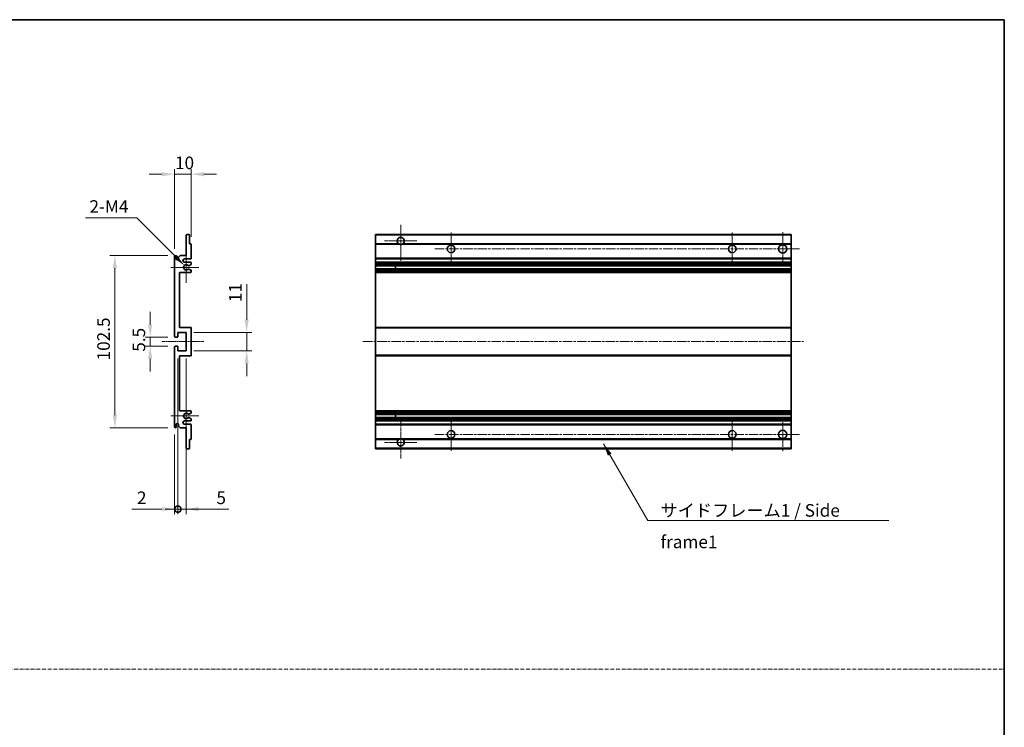
# Model space of a CAD drawing. Units: millimetres. Extents: x 0 to 10822, y 0 to 1686.
# Drawn here: x 5895 to 6481, y 422 to 843 of the extents above; entities that cross this region are included whole.
import ezdxf

# ---------------------------------------------------------------- set-up
doc = ezdxf.new("R2010")
doc.units = ezdxf.units.MM
doc.linetypes.add('CHAIN', pattern=[0.3543, 0.2362, -0.0295, 0.0591, -0.0295])
doc.linetypes.add('DASH_DOT', pattern=[0.37, 0.24, -0.06, 0.01, -0.06])
for name, color, linetype, lineweight in [('Border (ISO)', 7, 'Continuous', 35), ('Center Mark (ISO)', 131, 'Continuous', 18), ('Centerline (ISO)', 131, 'Continuous', 18), ('Dimension (ISO)', 7, 'Continuous', 18), ('Dimension (ISO) @ 1', 7, 'Continuous', 18), ('Sketch Geometry (ISO)', 7, 'Continuous', 18), ('Symbol (ISO)', 7, 'Continuous', 18), ('Symbol (ISO) @ 1', 7, 'Continuous', 18), ('Visible (ISO)', 7, 'Continuous', 35), ('Visible Narrow (ISO)', 7, 'Continuous', 25)]:
    doc.layers.add(name, color=color, linetype=linetype, lineweight=lineweight)
doc.styles.add('Note Text (TK)', font='MS PGothic.ttf')
doc.dimstyles.new('Default - Method 1b (TK)', dxfattribs={"dimscale": 6, "dimtxt": 2.5, "dimasz": 2.5, "dimexe": 1, "dimexo": 1.5, "dimgap": 1, "dimtad": 1, "dimtoh": 1, "dimrnd": 1e-08, "dimdsep": 46, "dimtxsty": 'Note Text (TK)', "dimcen": 0.09, "dimdle": 5, "dimclrd": 100, "dimclre": 100, "dimclrt": 7, "dimadec": 1, "dimazin": 1, "dimtfac": 1, "dimtmove": 0, "dimatfit": 3, "dimfxl": 1, "dimtolj": 1, "dimlwd": -1, "dimlwe": -1, "dimarcsym": 0})
doc.dimstyles.new('Default - Method 1b (TK)$7', dxfattribs={"dimscale": 6, "dimtxt": 2.5, "dimasz": 2.5, "dimexe": 1, "dimexo": 1.5, "dimgap": 1, "dimtad": 1, "dimtoh": 1, "dimrnd": 1e-08, "dimdsep": 46, "dimtxsty": 'Note Text (TK)', "dimcen": 0.09, "dimdle": 5, "dimclrd": 100, "dimclre": 100, "dimclrt": 7, "dimadec": 1, "dimazin": 1, "dimtfac": 1, "dimtmove": 0, "dimatfit": 3, "dimfxl": 1, "dimtolj": 1, "dimlwd": -1, "dimlwe": -1, "dimarcsym": 0})

# ---------------------------------------------------------------- blocks, each defined once
blk = doc.blocks.new('図面枠 tk図枠')
at = {"layer": 'Border (ISO)'}
for p, q in [((14.5, 289), (405.5, 289)), ((405.5, 289), (405.5, 8))]:
    blk.add_line(p, q, dxfattribs=at)
blk = doc.blocks.new('*D86')
at = {"layer": 'Defpoints', "color": 0}
for p in [(5997.2, 750.97), (5997.2, 709.17), (5987.2, 701.97)]:
    blk.add_point(p, dxfattribs=at)
at = {"layer": 'Dimension (ISO)', "color": 100}
for p, q in [((5979.7, 750.97), (5972.2, 750.97)), ((5987.2, 706.47), (5987.2, 753.97)), ((5987.2, 750.97), (5997.2, 750.97)), ((5997.2, 713.67), (5997.2, 753.97)), ((6004.7, 750.97), (6012.2, 750.97))]:
    blk.add_line(p, q, dxfattribs=at)
for points in [[(5979.7, 752.22), (5979.7, 749.72), (5987.2, 750.97)], [(6004.7, 752.22), (6004.7, 749.72), (5997.2, 750.97)]]:
    blk.add_solid(points, dxfattribs=at)
at = {"layer": 'Dimension (ISO)', "color": 7, "insert": (5987.51, 757.72), "char_height": 7.5, "attachment_point": 4, "style": 'Note Text (TK)'}
blk.add_mtext('\\A1;10', dxfattribs=at)
blk = doc.blocks.new('*D87')
at = {"layer": 'Defpoints', "color": 0}
for p in [(5993.05, 696.62), (5994.2, 695.47)]:
    blk.add_point(p, dxfattribs=at)
at = {"layer": 'Dimension (ISO)', "color": 100}
for p, q in [((5934.25, 724.98), (5964.69, 724.98)), ((5964.69, 724.98), (5987.75, 701.92))]:
    blk.add_line(p, q, dxfattribs=at)
blk.add_solid([(5988.63, 702.81), (5986.86, 701.04), (5993.05, 696.62)], dxfattribs=at)
at = {"layer": 'Dimension (ISO)', "color": 7, "insert": (5934.25, 731.73), "char_height": 7.5, "attachment_point": 4, "style": 'Note Text (TK)'}
blk.add_mtext('\\A1; \\fＭＳ Ｐゴシック|b0|i0;\\H7.5000;2-M4', dxfattribs=at)
blk = doc.blocks.new('*D88')
at = {"layer": 'Defpoints', "color": 0}
for p in [(5987.7, 653.97), (5972.7, 648.47), (5987.7, 648.47)]:
    blk.add_point(p, dxfattribs=at)
at = {"layer": 'Dimension (ISO)', "color": 100}
for p, q in [((5972.7, 661.47), (5972.7, 668.97)), ((5983.2, 653.97), (5969.7, 653.97)), ((5972.7, 653.97), (5972.7, 648.47)), ((5983.2, 648.47), (5969.7, 648.47)), ((5972.7, 640.97), (5972.7, 633.47))]:
    blk.add_line(p, q, dxfattribs=at)
for points in [[(5971.45, 661.47), (5973.95, 661.47), (5972.7, 653.97)], [(5971.45, 640.97), (5973.95, 640.97), (5972.7, 648.47)]]:
    blk.add_solid(points, dxfattribs=at)
at = {"layer": 'Dimension (ISO)', "color": 7, "insert": (5965.95, 645.22), "char_height": 7.5, "attachment_point": 4, "rotation": 90, "style": 'Note Text (TK)'}
blk.add_mtext('\\A1;5.5', dxfattribs=at)
blk = doc.blocks.new('*D89')
at = {"layer": 'Defpoints', "color": 0}
for p in [(5987.7, 702.47), (5951.7, 599.97), (5987.7, 599.97)]:
    blk.add_point(p, dxfattribs=at)
at = {"layer": 'Dimension (ISO)', "color": 100}
for p, q in [((5983.2, 702.47), (5948.7, 702.47)), ((5951.7, 694.97), (5951.7, 607.47)), ((5983.2, 599.97), (5948.7, 599.97))]:
    blk.add_line(p, q, dxfattribs=at)
for points in [[(5950.45, 694.97), (5952.95, 694.97), (5951.7, 702.47)], [(5950.45, 607.47), (5952.95, 607.47), (5951.7, 599.97)]]:
    blk.add_solid(points, dxfattribs=at)
at = {"layer": 'Dimension (ISO)', "color": 7, "insert": (5944.95, 640.06), "char_height": 7.5, "attachment_point": 4, "rotation": 90, "style": 'Note Text (TK)'}
blk.add_mtext('\\A1;102.5', dxfattribs=at)
blk = doc.blocks.new('*D90')
at = {"layer": 'Defpoints', "color": 0}
for p in [(5994.2, 656.72), (6030.2, 656.72), (5994.2, 645.72)]:
    blk.add_point(p, dxfattribs=at)
at = {"layer": 'Dimension (ISO)', "color": 100}
for p, q in [((6030.2, 664.22), (6030.2, 685.44)), ((5998.7, 656.72), (6033.2, 656.72)), ((6030.2, 645.72), (6030.2, 656.72)), ((5998.7, 645.72), (6033.2, 645.72)), ((6030.2, 638.22), (6030.2, 630.72))]:
    blk.add_line(p, q, dxfattribs=at)
for points in [[(6028.95, 664.22), (6031.45, 664.22), (6030.2, 656.72)], [(6028.95, 638.22), (6031.45, 638.22), (6030.2, 645.72)]]:
    blk.add_solid(points, dxfattribs=at)
at = {"layer": 'Dimension (ISO)', "color": 7, "insert": (6023.45, 674.72), "char_height": 7.5, "attachment_point": 4, "rotation": 90, "style": 'Note Text (TK)'}
blk.add_mtext('\\A1;11', dxfattribs=at)
blk = doc.blocks.new('_DotSmall')
at = {"color": 0, "linetype": 'ByBlock', "const_width": 0.5}
blk.add_lwpolyline([(-0.0625, 0, 1), (0.0625, 0, 1)], format="xyb", close=True, dxfattribs=at)
blk = doc.blocks.new('*D91')
at = {"layer": 'Defpoints', "color": 0}
for p in [(5989.2, 645.72), (5987.2, 600.47), (5989.2, 551.47)]:
    blk.add_point(p, dxfattribs=at)
at = {"layer": 'Dimension (ISO)', "color": 100}
for p, q in [((5989.2, 641.22), (5989.2, 548.47)), ((5987.2, 595.97), (5987.2, 548.47)), ((5979.7, 551.47), (5961.85, 551.47)), ((5989.2, 551.47), (5987.2, 551.47)), ((5989.2, 551.47), (6004.2, 551.47))]:
    blk.add_line(p, q, dxfattribs=at)
blk.add_solid([(5979.7, 552.72), (5979.7, 550.22), (5987.2, 551.47)], dxfattribs=at)
at = {"layer": 'Dimension (ISO)', "color": 100, "xscale": 7.5, "yscale": 7.5, "zscale": 7.5, "rotation": 180}
blk.add_blockref('_DotSmall', (5989.2, 551.47), dxfattribs=at)
at = {"layer": 'Dimension (ISO)', "color": 7, "insert": (5964.85, 558.22), "char_height": 7.5, "attachment_point": 4, "style": 'Note Text (TK)'}
blk.add_mtext('\\A1;2', dxfattribs=at)
blk = doc.blocks.new('*D92')
at = {"layer": 'Defpoints', "color": 0}
for p in [(5989.2, 645.72), (5994.2, 645.72), (5994.2, 551.47)]:
    blk.add_point(p, dxfattribs=at)
at = {"layer": 'Dimension (ISO)', "color": 100}
for p, q in [((5989.2, 641.22), (5989.2, 548.47)), ((5994.2, 641.22), (5994.2, 548.47)), ((5989.2, 551.47), (5981.7, 551.47)), ((5989.2, 551.47), (5994.2, 551.47)), ((6001.7, 551.47), (6019.54, 551.47))]:
    blk.add_line(p, q, dxfattribs=at)
blk.add_solid([(6001.7, 552.72), (6001.7, 550.22), (5994.2, 551.47)], dxfattribs=at)
at = {"layer": 'Dimension (ISO)', "color": 100, "xscale": 7.5, "yscale": 7.5, "zscale": 7.5}
blk.add_blockref('_DotSmall', (5989.2, 551.47), dxfattribs=at)
at = {"layer": 'Dimension (ISO)', "color": 7, "insert": (6012.2, 558.22), "char_height": 7.5, "attachment_point": 4, "style": 'Note Text (TK)'}
blk.add_mtext('\\A1;5', dxfattribs=at)

msp = doc.modelspace()

# ---------------------------------------------------------------- linework, layer by layer
at = {"layer": 'Center Mark (ISO)', "linetype": 'CHAIN', "ltscale": 9.111801}
for p, q in [((6121.9765, 720.8248), (6121.9765, 696.2248)), ((6121.9765, 606.2248), (6121.9765, 581.6248))]:
    msp.add_line(p, q, dxfattribs=at)
at = {"layer": 'Center Mark (ISO)', "linetype": 'CHAIN', "ltscale": 7.222748}
for p, q in [((6151.9765, 716.2248), (6151.9765, 696.7248)), ((6319.4765, 716.2248), (6319.4765, 696.7248)), ((6151.9765, 605.7248), (6151.9765, 586.2248)), ((6319.4765, 605.7248), (6319.4765, 586.2248))]:
    msp.add_line(p, q, dxfattribs=at)
at = {"layer": 'Center Mark (ISO)', "linetype": 'CHAIN', "ltscale": 7.407949}
for p, q in [((6349.4765, 716.4748), (6349.4765, 696.4748)), ((6349.4765, 605.9748), (6349.4765, 585.9748))]:
    msp.add_line(p, q, dxfattribs=at)
at = {"layer": 'Center Mark (ISO)', "linetype": 'CHAIN', "ltscale": 7.111628}
for p, q in [((6131.5765, 711.2248), (6112.3765, 711.2248)), ((6131.5765, 591.2248), (6112.3765, 591.2248))]:
    msp.add_line(p, q, dxfattribs=at)
at = {"layer": 'Center Mark (ISO)', "linetype": 'CHAIN', "ltscale": 6.756782}
for p, q in [((5994.1973, 704.5958), (5994.1973, 686.3538)), ((5994.1973, 616.0958), (5994.1973, 597.8538))]:
    msp.add_line(p, q, dxfattribs=at)
at = {"layer": 'Center Mark (ISO)', "linetype": 'CHAIN', "ltscale": 6.15636}
for p, q in [((6001.6973, 695.4748), (5985.0763, 695.4748)), ((6001.6973, 606.9748), (5985.0763, 606.9748))]:
    msp.add_line(p, q, dxfattribs=at)
at = {"layer": 'Centerline (ISO)', "linetype": 'CHAIN', "ltscale": 23.990969}
for p, q in [((6142.2265, 706.4748), (6359.4765, 706.4748)), ((6099.4765, 651.2248), (6361.9765, 651.2248)), ((6142.2265, 595.9748), (6359.4765, 595.9748))]:
    msp.add_line(p, q, dxfattribs=at)
at = {"layer": 'Centerline (ISO)', "linetype": 'CHAIN', "ltscale": 9.259962}
msp.add_line((5979.6973, 651.2248), (6004.6973, 651.2248), dxfattribs=at)
at = {"layer": 'Sketch Geometry (ISO)', "color": 4, "linetype": 'DASH_DOT', "lineweight": 18, "ltscale": 9.032109}
msp.add_line((5308.4935, 456.1599), (6481.4935, 456.1599), dxfattribs=at)
at = {"layer": 'Visible (ISO)'}
for p, q in [((5994.1973, 702.4748), (5994.1973, 714.6748)), ((5994.4973, 714.9748), (5995.8973, 714.9748)), ((5996.1973, 714.6748), (5996.1973, 709.4748)), ((6106.9765, 714.6748), (6106.9765, 714.9748)), ((6354.4765, 714.9748), (6106.9765, 714.9748)), ((6106.9765, 714.6748), (6106.9765, 709.4748)), ((6354.4765, 714.9748), (6354.4765, 714.6748)), ((6354.4765, 709.4748), (6354.4765, 714.6748)), ((5996.1973, 709.4748), (5996.8973, 709.4748)), ((5997.1973, 709.1748), (5997.1973, 700.9748)), ((6106.9765, 709.1748), (6106.9765, 709.4748)), ((6120.8156, 709.4748), (6106.9765, 709.4748)), ((6106.9765, 709.1748), (6106.9765, 700.9748)), ((6354.4765, 709.4748), (6123.1373, 709.4748)), ((6354.4765, 709.4748), (6354.4765, 709.1748)), ((6354.4765, 700.9748), (6354.4765, 709.1748)), ((5987.1973, 654.4748), (5987.1973, 701.9748)), ((5988.1973, 701.9748), (5988.1973, 700.5748)), ((5989.5473, 701.4748), (5990.5473, 702.4748)), ((5989.5473, 700.5748), (5989.5473, 701.4748)), ((5990.5473, 702.4748), (5994.1973, 702.4748)), ((5996.6973, 700.4748), (5993.1973, 700.4748)), ((5993.1973, 698.4748), (5996.6973, 698.4748)), ((5997.1973, 697.9748), (5997.1973, 697.4646)), ((6106.9765, 700.4748), (6106.9765, 700.9748)), ((6106.9765, 700.4748), (6106.9765, 698.4748)), ((6354.4765, 700.4748), (6106.9765, 700.4748)), ((6106.9765, 697.9748), (6106.9765, 698.4748)), ((6354.4765, 698.4748), (6106.9765, 698.4748)), ((6106.9765, 697.9748), (6106.9765, 697.4646)), ((6354.4765, 700.9748), (6354.4765, 700.4748)), ((6354.4765, 698.4748), (6354.4765, 700.4748)), ((6354.4765, 698.4748), (6354.4765, 697.9748)), ((6354.4765, 697.4646), (6354.4765, 697.9748)), ((5990.1973, 692.4748), (5990.1973, 659.7248)), ((5996.6973, 692.4748), (5990.1973, 692.4748)), ((5995.7709, 694.4816), (5997.0442, 693.7666)), ((5997.0473, 697.2048), (5995.7741, 696.4697)), ((5997.1973, 693.505), (5997.1973, 692.9748)), ((6106.9765, 697.2048), (6106.9765, 697.4646)), ((6106.9765, 697.2048), (6106.9765, 696.4697)), ((6106.9765, 696.4295), (6106.9765, 696.4697)), ((6354.4765, 696.4295), (6106.9765, 696.4295)), ((6106.9765, 694.52), (6106.9765, 696.4295)), ((6106.9765, 694.4816), (6106.9765, 694.52)), ((6354.4765, 694.52), (6106.9765, 694.52)), ((6106.9765, 694.4816), (6106.9765, 693.7666)), ((6106.9765, 693.505), (6106.9765, 693.7666)), ((6106.9765, 693.505), (6106.9765, 692.9748)), ((6106.9765, 692.4748), (6106.9765, 692.9748)), ((6106.9765, 692.4748), (6106.9765, 659.7248)), ((6354.4765, 692.4748), (6106.9765, 692.4748)), ((6118.7765, 696.4295), (6118.7765, 694.52)), ((6118.7891, 696.4295), (6118.7891, 694.52)), ((6354.4765, 697.4646), (6354.4765, 697.2048)), ((6354.4765, 696.4697), (6354.4765, 697.2048)), ((6354.4765, 696.4697), (6354.4765, 696.4295)), ((6354.4765, 694.52), (6354.4765, 696.4295)), ((6354.4765, 694.52), (6354.4765, 694.4816)), ((6354.4765, 693.7666), (6354.4765, 694.4816)), ((6354.4765, 693.7666), (6354.4765, 693.505)), ((6354.4765, 692.9748), (6354.4765, 693.505)), ((6354.4765, 692.9748), (6354.4765, 692.4748)), ((6354.4765, 659.7248), (6354.4765, 692.4748)), ((5990.1973, 659.7248), (5996.6973, 659.7248)), ((5997.1973, 659.2248), (5997.1973, 643.2248)), ((6106.9765, 659.2248), (6106.9765, 659.7248)), ((6354.4765, 659.7248), (6106.9765, 659.7248)), ((6106.9765, 659.2248), (6106.9765, 643.2248)), ((6354.4765, 659.7248), (6354.4765, 659.2248)), ((6354.4765, 643.2248), (6354.4765, 659.2248)), ((5988.8973, 653.9748), (5987.6973, 653.9748)), ((5989.1973, 656.7248), (5989.1973, 654.2748)), ((5994.1973, 656.7248), (5989.1973, 656.7248)), ((5994.1973, 645.7248), (5994.1973, 656.7248)), ((5987.1973, 600.4748), (5987.1973, 647.9748)), ((5987.6973, 648.4748), (5988.8973, 648.4748)), ((5989.1973, 648.1748), (5989.1973, 645.7248)), ((5989.1973, 645.7248), (5994.1973, 645.7248)), ((5990.1973, 642.7248), (5990.1973, 609.9748)), ((5996.6973, 642.7248), (5990.1973, 642.7248)), ((6106.9765, 642.7248), (6106.9765, 643.2248)), ((6106.9765, 642.7248), (6106.9765, 609.9748)), ((6354.4765, 642.7248), (6106.9765, 642.7248)), ((6354.4765, 643.2248), (6354.4765, 642.7248)), ((6354.4765, 609.9748), (6354.4765, 642.7248)), ((5990.1973, 609.9748), (5996.6973, 609.9748)), ((6106.9765, 609.4748), (6106.9765, 609.9748)), ((6354.4765, 609.9748), (6106.9765, 609.9748)), ((6354.4765, 609.9748), (6354.4765, 609.4748)), ((5997.0442, 608.683), (5995.7709, 607.9681)), ((5995.7741, 605.9799), (5997.0473, 605.2448)), ((5997.1973, 609.4748), (5997.1973, 608.9446)), ((5997.1973, 604.985), (5997.1973, 604.4748)), ((6106.9765, 609.4748), (6106.9765, 608.9446)), ((6106.9765, 608.683), (6106.9765, 608.9446)), ((6106.9765, 608.683), (6106.9765, 607.9681)), ((6106.9765, 607.9296), (6106.9765, 607.9681)), ((6106.9765, 606.0201), (6106.9765, 607.9296)), ((6354.4765, 607.9296), (6106.9765, 607.9296)), ((6106.9765, 605.9799), (6106.9765, 606.0201)), ((6354.4765, 606.0201), (6106.9765, 606.0201)), ((6106.9765, 605.9799), (6106.9765, 605.2448)), ((6106.9765, 604.985), (6106.9765, 605.2448)), ((6106.9765, 604.985), (6106.9765, 604.4748)), ((6106.9765, 603.9748), (6106.9765, 604.4748)), ((6118.7765, 607.9296), (6118.7765, 606.0201)), ((6118.7891, 607.9296), (6118.7891, 606.0201)), ((6354.4765, 608.9446), (6354.4765, 609.4748)), ((6354.4765, 608.9446), (6354.4765, 608.683)), ((6354.4765, 607.9681), (6354.4765, 608.683)), ((6354.4765, 607.9681), (6354.4765, 607.9296)), ((6354.4765, 606.0201), (6354.4765, 607.9296)), ((6354.4765, 606.0201), (6354.4765, 605.9799)), ((6354.4765, 605.2448), (6354.4765, 605.9799)), ((6354.4765, 605.2448), (6354.4765, 604.985)), ((6354.4765, 604.4748), (6354.4765, 604.985)), ((6354.4765, 604.4748), (6354.4765, 603.9748)), ((5988.1973, 601.8748), (5988.1973, 600.4748)), ((5989.5473, 600.9748), (5989.5473, 601.8748)), ((5990.5473, 599.9748), (5989.5473, 600.9748)), ((5994.1973, 599.9748), (5990.5473, 599.9748)), ((5996.6973, 603.9748), (5993.1973, 603.9748)), ((5993.1973, 601.9748), (5996.6973, 601.9748)), ((5994.1973, 587.7748), (5994.1973, 599.9748)), ((5997.1973, 601.4748), (5997.1973, 593.2748)), ((6106.9765, 603.9748), (6106.9765, 601.9748)), ((6354.4765, 603.9748), (6106.9765, 603.9748)), ((6106.9765, 601.4748), (6106.9765, 601.9748)), ((6354.4765, 601.9748), (6106.9765, 601.9748)), ((6106.9765, 601.4748), (6106.9765, 593.2748)), ((6354.4765, 601.9748), (6354.4765, 603.9748)), ((6354.4765, 601.9748), (6354.4765, 601.4748)), ((6354.4765, 593.2748), (6354.4765, 601.4748)), ((5996.1973, 592.9748), (5996.1973, 587.7748)), ((5996.8973, 592.9748), (5996.1973, 592.9748)), ((6106.9765, 592.9748), (6106.9765, 593.2748)), ((6106.9765, 592.9748), (6106.9765, 587.7748)), ((6120.8156, 592.9748), (6106.9765, 592.9748)), ((6354.4765, 592.9748), (6123.1373, 592.9748)), ((6354.4765, 593.2748), (6354.4765, 592.9748)), ((6354.4765, 587.7748), (6354.4765, 592.9748)), ((5995.8973, 587.4748), (5994.4973, 587.4748)), ((6106.9765, 587.4748), (6106.9765, 587.7748)), ((6354.4765, 587.4748), (6106.9765, 587.4748)), ((6354.4765, 587.7748), (6354.4765, 587.4748))]:
    msp.add_line(p, q, dxfattribs=at)
for centre, radius in [((6151.9765, 706.4748), 2.25), ((6319.4765, 706.4748), 2.25), ((6349.4765, 706.4748), 2.5), ((6349.4765, 595.9748), 2.5), ((6151.9765, 595.9748), 2.25), ((6319.4765, 595.9748), 2.25)]:
    msp.add_circle(centre, radius, dxfattribs=at)
for centre, radius, start, end in [((5994.4973, 714.6748), 0.3, 90, 180), ((5995.8973, 714.6748), 0.3, 0, 90), ((6121.9765, 711.2248), 2.1, 303.5573098, 236.4426902), ((5996.8973, 709.1748), 0.3, 0, 90), ((6121.9765, 711.2248), 2.1, 257.4720946, 282.5279054), ((5987.6973, 701.9748), 0.5, 0, 180), ((5988.8723, 700.6545), 0.6797, 186.7329213, 353.2670787), ((5993.1973, 699.4748), 1, 90, 270), ((5996.6973, 700.9748), 0.5, 270, 0), ((5996.6973, 697.9748), 0.5, 0, 90), ((5994.1973, 695.4748), 1.621, 37.7283889, 322.2671998), ((5994.1973, 695.4748), 1.6, 41.3289876, 318.6666011), ((5995.624, 694.22), 0.3, 60.6854743, 118.8302705), ((5995.6241, 696.7295), 0.3, 241.1653183, 300), ((5996.6973, 692.9748), 0.5, 270, 0), ((5996.8973, 693.505), 0.3, 0, 60.6854743), ((5996.8973, 697.4646), 0.3, 300, 0), ((5996.6973, 659.2248), 0.5, 0, 90), ((5987.6973, 654.4748), 0.5, 180, 270), ((5988.8973, 654.2748), 0.3, 270, 0), ((5987.6973, 647.9748), 0.5, 90, 180), ((5988.8973, 648.1748), 0.3, 0, 90), ((5996.6973, 643.2248), 0.5, 270, 0), ((5996.6973, 609.4748), 0.5, 0, 90), ((5994.1973, 606.9748), 1.621, 37.7328002, 322.2716111), ((5994.1973, 606.9748), 1.6, 41.3333989, 318.6710124), ((5995.624, 608.2296), 0.3, 241.1697295, 299.3145257), ((5995.6241, 605.7201), 0.3, 60, 118.8346817), ((5996.6973, 604.4748), 0.5, 270, 0), ((5996.8973, 608.9446), 0.3, 299.3145257, 0), ((5996.8973, 604.985), 0.3, 0, 60), ((5987.6973, 600.4748), 0.5, 180, 0), ((5988.8723, 601.7951), 0.6797, 6.7329213, 173.2670787), ((5993.1973, 602.9748), 1, 90, 270), ((5996.6973, 601.4748), 0.5, 0, 90), ((5996.8973, 593.2748), 0.3, 270, 0), ((6121.9765, 591.2248), 2.1, 123.5573098, 56.4426902), ((6121.9765, 591.2248), 2.1, 77.4720946, 102.5279054), ((5994.4973, 587.7748), 0.3, 180, 270), ((5995.8973, 587.7748), 0.3, 270, 0)]:
    msp.add_arc(centre, radius, start, end, dxfattribs=at)
for points, knots in [([(6121.5209, 709.1748), (6121.412, 709.199), (6121.3064, 709.232), (6121.1337, 709.2995), (6121.0444, 709.3414), (6120.9464, 709.3945), (6120.9122, 709.4142), (6120.8676, 709.4413), (6120.8489, 709.4532), (6120.8228, 709.47), (6120.8156, 709.4748), (6120.8156, 709.4748)], [-0.0853709179, -0.0853709179, -0.0853709179, -0.0853709179, -0.0545116262, -0.0545116262, -0.0293355354, -0.0293355354, -0.0179856969, -0.0179856969, -0.0089928485, -0.0089928485, 0, 0, 0, 0]), ([(6123.1373, 709.4748), (6123.1373, 709.4748), (6123.1301, 709.47), (6123.1041, 709.4532), (6123.0853, 709.4413), (6123.0407, 709.4142), (6123.0066, 709.3945), (6122.9085, 709.3414), (6122.8192, 709.2995), (6122.6465, 709.232), (6122.541, 709.199), (6122.432, 709.1748)], [-0.2570614387, -0.2570614387, -0.2570614387, -0.2570614387, -0.2480685903, -0.2480685903, -0.2390757418, -0.2390757418, -0.2277259033, -0.2277259033, -0.2025498125, -0.2025498125, -0.1716905209, -0.1716905209, -0.1716905209, -0.1716905209]), ([(5995.4793, 694.4828), (5995.4792, 694.4827), (5995.479, 694.4826), (5995.4486, 694.4658), (5995.4208, 694.4432), (5995.3987, 694.4181)], [0.1421941886, 0.1421941886, 0.1421941886, 0.1421941886, 0.1422543788, 0.1422543788, 0.1522671185, 0.1522671185, 0.1522671185, 0.1522671185]), ([(5995.3988, 696.5314), (5995.4209, 696.5064), (5995.4487, 696.4837), (5995.479, 696.4669), (5995.4792, 696.4668), (5995.4794, 696.4667)], [0.1522671185, 0.1522671185, 0.1522671185, 0.1522671185, 0.1622798581, 0.1622798581, 0.1623400483, 0.1623400483, 0.1623400483, 0.1623400483]), ([(5995.3987, 608.0315), (5995.4208, 608.0064), (5995.4486, 607.9838), (5995.479, 607.967), (5995.4792, 607.9669), (5995.4793, 607.9668)], [0.1522671185, 0.1522671185, 0.1522671185, 0.1522671185, 0.1622798581, 0.1622798581, 0.1623400483, 0.1623400483, 0.1623400483, 0.1623400483]), ([(5995.4794, 605.9829), (5995.4792, 605.9828), (5995.479, 605.9827), (5995.4487, 605.9659), (5995.4209, 605.9433), (5995.3988, 605.9182)], [0.1421941886, 0.1421941886, 0.1421941886, 0.1421941886, 0.1422543788, 0.1422543788, 0.1522671185, 0.1522671185, 0.1522671185, 0.1522671185]), ([(6120.8156, 592.9748), (6120.8156, 592.9748), (6120.8228, 592.9796), (6120.8489, 592.9965), (6120.8676, 593.0083), (6120.9122, 593.0354), (6120.9464, 593.0551), (6121.0444, 593.1082), (6121.1337, 593.1501), (6121.3064, 593.2177), (6121.412, 593.2506), (6121.5209, 593.2748)], [-0.2570614387, -0.2570614387, -0.2570614387, -0.2570614387, -0.2480685903, -0.2480685903, -0.2390757418, -0.2390757418, -0.2277259033, -0.2277259033, -0.2025498125, -0.2025498125, -0.1716905209, -0.1716905209, -0.1716905209, -0.1716905209]), ([(6122.432, 593.2748), (6122.541, 593.2506), (6122.6465, 593.2177), (6122.8192, 593.1501), (6122.9085, 593.1082), (6123.0066, 593.0551), (6123.0407, 593.0354), (6123.0853, 593.0083), (6123.1041, 592.9965), (6123.1301, 592.9796), (6123.1373, 592.9748), (6123.1373, 592.9748)], [-0.0853709179, -0.0853709179, -0.0853709179, -0.0853709179, -0.0545116262, -0.0545116262, -0.0293355354, -0.0293355354, -0.0179856969, -0.0179856969, -0.0089928485, -0.0089928485, 0, 0, 0, 0])]:
    msp.add_open_spline(points, degree=3, knots=knots, dxfattribs=at)
at = {"layer": 'Visible Narrow (ISO)'}
for p, q in [((6354.4765, 714.6748), (6106.9765, 714.6748)), ((6121.5209, 709.1748), (6106.9765, 709.1748)), ((6354.4765, 709.1748), (6122.432, 709.1748)), ((6354.4765, 700.9748), (6106.9765, 700.9748)), ((6354.4765, 697.9748), (6106.9765, 697.9748)), ((6354.4765, 697.4646), (6106.9765, 697.4646)), ((6354.4765, 697.2048), (6106.9765, 697.2048)), ((6354.4765, 696.4697), (6106.9765, 696.4697)), ((6354.4765, 694.4816), (6106.9765, 694.4816)), ((6354.4765, 693.7666), (6106.9765, 693.7666)), ((6354.4765, 693.505), (6106.9765, 693.505)), ((6354.4765, 692.9748), (6106.9765, 692.9748)), ((6354.4765, 659.2248), (6106.9765, 659.2248)), ((6354.4765, 643.2248), (6106.9765, 643.2248)), ((6354.4765, 609.4748), (6106.9765, 609.4748)), ((6354.4765, 608.9446), (6106.9765, 608.9446)), ((6354.4765, 608.683), (6106.9765, 608.683)), ((6354.4765, 607.9681), (6106.9765, 607.9681)), ((6354.4765, 605.9799), (6106.9765, 605.9799)), ((6354.4765, 605.2448), (6106.9765, 605.2448)), ((6354.4765, 604.985), (6106.9765, 604.985)), ((6354.4765, 604.4748), (6106.9765, 604.4748)), ((6354.4765, 601.4748), (6106.9765, 601.4748)), ((6121.5209, 593.2748), (6106.9765, 593.2748)), ((6354.4765, 593.2748), (6122.432, 593.2748)), ((6354.4765, 587.7748), (6106.9765, 587.7748))]:
    msp.add_line(p, q, dxfattribs=at)

# ---------------------------------------------------------------- block references
at = {"xscale": 3, "yscale": 3, "zscale": 3}
msp.add_blockref('図面枠 tk図枠', (5264.9935, -23.9973), dxfattribs=at)

# ---------------------------------------------------------------- texts
at = {"layer": 'Symbol (ISO)', "color": 7, "insert": (6276.7199, 554.4555), "char_height": 7.5, "width": 142.719297, "attachment_point": 1, "line_spacing_factor": 1.5, "style": 'Note Text (TK)'}
msp.add_mtext('{\\fＭＳ Ｐゴシック|b0|i0;サイドフレーム1 / Side frame1}', dxfattribs=at)

# ---------------------------------------------------------------- dimensions: what is measured, and where the dimension line sits
at = {"layer": 'Dimension (ISO) @ 1', "color": 100}
dim = msp.add_linear_dim(base=(5997.1973, 750.9748), p1=(5987.1973, 701.9748), p2=(5997.1973, 709.1748), dimstyle='Default - Method 1b (TK)', override={"dimscale": 1, "dimtxt": 7.5, "dimasz": 7.5, "dimexe": 3, "dimexo": 4.5, "dimgap": 3, "dimtoh": 0, "dimdec": 2, "dimcen": 0.27, "dimtol": 0, "dimlim": 0, "dimtp": 0, "dimtm": 0, "dimtdec": 2, "dimtix": 0, "dimtofl": 1, "dimtmove": 0, "dimatfit": 1}, dxfattribs=at)
dim.commit()
dim.dimension.update_dxf_attribs({"geometry": '*D86', "text_midpoint": (5992.1973, 750.9748), "dimtype": 128})
dim = msp.add_radius_dim(center=(5994.1973, 695.4748), mpoint=(5993.0511, 696.621), text=' \\fＭＳ Ｐゴシック|b0|i0;\\H7.5000;2-M4', dimstyle='Default - Method 1b (TK)', override={"dimscale": 1, "dimtxt": 7.5, "dimasz": 7.5, "dimexe": 3, "dimexo": 4.5, "dimgap": 3, "dimtih": 1, "dimdec": 2, "dimlfac": 1, "dimcen": 0, "dimtol": 0, "dimlim": 0, "dimtp": 0, "dimtm": 0, "dimtdec": 2, "dimtix": 0, "dimtofl": 0, "dimtmove": 0, "dimatfit": 3}, dxfattribs=at)
dim.commit()
dim.dimension.update_dxf_attribs({"geometry": '*D87', "text_midpoint": (5947.9717, 724.9789), "dimtype": 132})
for base, p1, p2, angle, override, picture, middle in [((5951.6973, 599.9748), (5987.6973, 702.4748), (5987.6973, 599.9748), 90, {"dimscale": 1, "dimtxt": 7.5, "dimasz": 7.5, "dimexe": 3, "dimexo": 4.5, "dimgap": 3, "dimtoh": 0, "dimdec": 2, "dimcen": 0.27, "dimtol": 0, "dimlim": 0, "dimtp": 0, "dimtm": 0, "dimtdec": 2, "dimtix": 0, "dimtofl": 0, "dimtmove": 0, "dimatfit": 1}, '*D89', (5951.6973, 651.2248)), ((6030.1973, 656.7248), (5994.1973, 645.7248), (5994.1973, 656.7248), 90, {"dimscale": 1, "dimtxt": 7.5, "dimasz": 7.5, "dimexe": 3, "dimexo": 4.5, "dimgap": 3, "dimtoh": 0, "dimdec": 2, "dimcen": 0.27, "dimtol": 0, "dimlim": 0, "dimtp": 0, "dimtm": 0, "dimtdec": 2, "dimtix": 0, "dimtofl": 1, "dimtmove": 0, "dimatfit": 1}, '*D90', (6030.1973, 678.5813)), ((5972.6973, 648.4748), (5987.6973, 653.9748), (5987.6973, 648.4748), 90, {"dimscale": 1, "dimtxt": 7.5, "dimasz": 7.5, "dimexe": 3, "dimexo": 4.5, "dimgap": 3, "dimtoh": 0, "dimdec": 2, "dimcen": 0.27, "dimtol": 0, "dimlim": 0, "dimtp": 0, "dimtm": 0, "dimtdec": 2, "dimtix": 0, "dimtofl": 1, "dimtmove": 0, "dimatfit": 1}, '*D88', (5972.6973, 651.2248)), ((5989.1973, 551.4748), (5987.1973, 600.4748), (5989.1973, 645.7248), 180, {"dimscale": 1, "dimtxt": 7.5, "dimasz": 7.5, "dimexe": 3, "dimexo": 4.5, "dimgap": 3, "dimtoh": 0, "dimdec": 2, "dimblk2": 'DotSmall', "dimsah": 1, "dimcen": 0.27, "dimdle": 0, "dimtol": 0, "dimlim": 0, "dimtp": 0, "dimtm": 0, "dimtdec": 2, "dimtix": 0, "dimtofl": 1, "dimtmove": 0, "dimatfit": 1}, '*D91', (5967.024, 551.4748)), ((5994.1973, 551.4748), (5989.1973, 645.7248), (5994.1973, 645.7248), 180, {"dimscale": 1, "dimtxt": 7.5, "dimasz": 7.5, "dimexe": 3, "dimexo": 4.5, "dimgap": 3, "dimtoh": 0, "dimdec": 2, "dimblk1": 'DotSmall', "dimsah": 1, "dimcen": 0.27, "dimdle": 0, "dimtol": 0, "dimlim": 0, "dimtp": 0, "dimtm": 0, "dimtdec": 2, "dimtix": 0, "dimtofl": 1, "dimtmove": 0, "dimatfit": 1}, '*D92', (6014.3706, 551.4748))]:
    dim = msp.add_linear_dim(base=base, p1=p1, p2=p2, angle=angle, dimstyle='Default - Method 1b (TK)', override=override, dxfattribs=at)
    dim.commit()
    dim.dimension.update_dxf_attribs({"geometry": picture, "text_midpoint": middle, "dimtype": 128})

# ---------------------------------------------------------------- leaders
at = {"layer": 'Symbol (ISO) @ 1', "color": 100, "annotation_type": 0, "has_hookline": 1, "hookline_direction": 0, "text_width": 135.9801}
msp.add_leader([(6242.6781, 590.4271), (6269.2199, 544.7346), (6276.7199, 544.7346)], dimstyle='Default - Method 1b (TK)$7', override={"dimscale": 1, "dimtxt": 7.5, "dimasz": 7.5, "dimgap": 0, "dimtad": 1}, dxfattribs=at)

doc.saveas('drawing.dxf')
